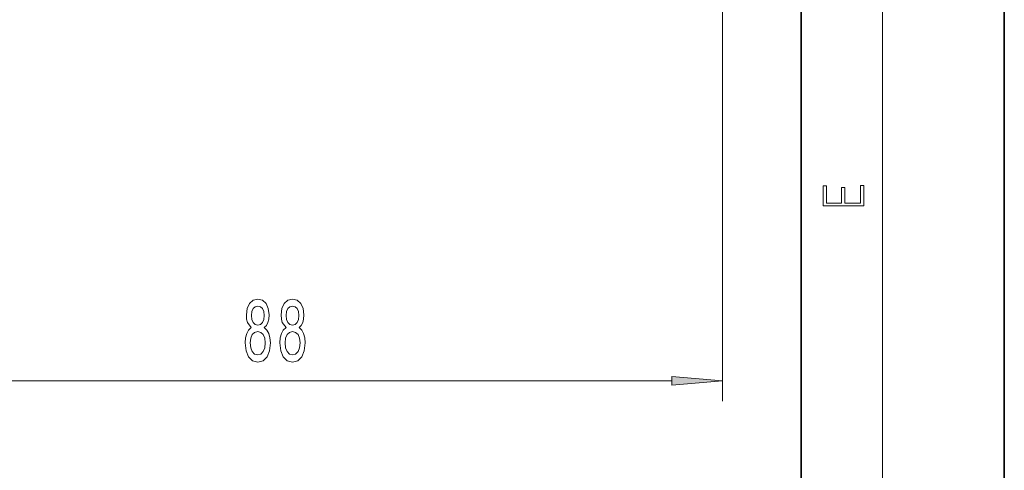
# Model space of a CAD drawing. Extents: x 0 to 210, y 0 to 297.
# Drawn here: x 162 to 210, y 66 to 88 of the extents above; entities that cross this region are included whole.
import ezdxf

# ---------------------------------------------------------------- set-up
doc = ezdxf.new("R2010")
doc.units = 0

msp = doc.modelspace()

# ---------------------------------------------------------------- linework, layer by layer
at = {"color": 7, "lineweight": 35}
for p, q in [((210, 0), (210, 297)), ((200, 10), (200, 287))]:
    msp.add_line(p, q, dxfattribs=at)
at = {"color": 7, "lineweight": 13}
for p, q in [((204, 6), (204, 291)), ((196.130646, 175.009399), (196.130646, 69.335548)), ((154.621124, 70.335548), (193.640152, 70.335548))]:
    msp.add_line(p, q, dxfattribs=at)
for points in [[(203.092789, 78.944908), (203.092789, 79.952553), (202.928665, 79.952553), (202.928665, 79.082596), (202.147034, 79.082596), (202.147034, 79.8545), (201.98291, 79.8545), (201.98291, 79.082596), (201.256912, 79.082596), (201.256912, 79.927521), (201.092789, 79.927521), (201.092789, 78.944908)], [(172.953339, 72.952263), (172.82106, 72.831223), (172.730286, 72.662636), (172.673218, 72.450821), (172.65506, 72.195778), (172.696564, 71.81105), (172.815872, 71.512779), (173.010391, 71.322578), (173.274948, 71.249092), (173.536911, 71.322578), (173.73143, 71.512779), (173.850739, 71.81105), (173.894836, 72.195778), (173.874084, 72.450821), (173.819611, 72.662636), (173.726242, 72.831223), (173.596558, 72.952263), (173.700302, 73.056007), (173.772934, 73.198662), (173.817017, 73.371574), (173.832581, 73.583389), (173.791092, 73.890305), (173.682159, 74.136703), (173.505783, 74.296646), (173.274948, 74.357162), (173.041519, 74.296646), (172.865143, 74.136703), (172.753616, 73.890305), (172.714722, 73.583389), (172.727692, 73.371574), (172.771774, 73.198662)], [(174.664719, 72.952263), (174.53244, 72.831223), (174.441666, 72.662636), (174.384598, 72.450821), (174.36644, 72.195778), (174.407944, 71.81105), (174.527252, 71.512779), (174.721771, 71.322578), (174.986328, 71.249092), (175.248291, 71.322578), (175.44281, 71.512779), (175.562119, 71.81105), (175.606216, 72.195778), (175.585464, 72.450821), (175.531006, 72.662636), (175.437622, 72.831223), (175.307953, 72.952263), (175.411697, 73.056007), (175.484314, 73.198662), (175.528412, 73.371574), (175.543976, 73.583389), (175.502472, 73.890305), (175.393539, 74.136703), (175.217163, 74.296646), (174.986328, 74.357162), (174.752899, 74.296646), (174.576538, 74.136703), (174.465012, 73.890305), (174.426102, 73.583389), (174.439072, 73.371574), (174.483154, 73.198662)], [(172.961121, 73.548805), (172.981857, 73.739006), (173.044113, 73.885979), (173.14267, 73.976761), (173.274948, 74.011337), (173.404633, 73.976761), (173.503189, 73.885979), (173.565445, 73.739006), (173.588776, 73.548805), (173.565445, 73.354279), (173.503189, 73.20298), (173.404633, 73.103561), (173.274948, 73.073303), (173.14267, 73.10788), (173.044113, 73.20298), (172.981857, 73.354279)], [(174.672501, 73.548805), (174.693253, 73.739006), (174.755493, 73.885979), (174.85405, 73.976761), (174.986328, 74.011337), (175.116013, 73.976761), (175.214569, 73.885979), (175.276825, 73.739006), (175.300171, 73.548805), (175.276825, 73.354279), (175.214569, 73.20298), (175.116013, 73.103561), (174.986328, 73.073303), (174.85405, 73.10788), (174.755493, 73.20298), (174.693253, 73.354279)], [(172.904053, 72.204422), (172.927399, 72.433533), (173.002609, 72.606445), (173.119324, 72.718834), (173.274948, 72.757736), (173.427979, 72.718834), (173.544693, 72.606445), (173.619904, 72.433533), (173.645844, 72.204422), (173.619904, 71.958023), (173.544693, 71.772148), (173.427979, 71.651108), (173.274948, 71.612206), (173.119324, 71.651108), (173.002609, 71.772148), (172.927399, 71.958023)], [(174.615433, 72.204422), (174.638779, 72.433533), (174.714005, 72.606445), (174.830719, 72.718834), (174.986328, 72.757736), (175.139359, 72.718834), (175.256073, 72.606445), (175.331284, 72.433533), (175.357224, 72.204422), (175.331284, 71.958023), (175.256073, 71.772148), (175.139359, 71.651108), (174.986328, 71.612206), (174.830719, 71.651108), (174.714005, 71.772148), (174.638779, 71.958023)], [(193.640152, 70.117661), (196.130646, 70.335548), (193.640152, 70.553436)]]:
    msp.add_lwpolyline(points, close=True, dxfattribs=at)
msp.add_solid([(193.640152, 70.117661), (196.130646, 70.335548), (193.640152, 70.117661), (193.640152, 70.553436)], dxfattribs=at)

doc.saveas('drawing.dxf')
